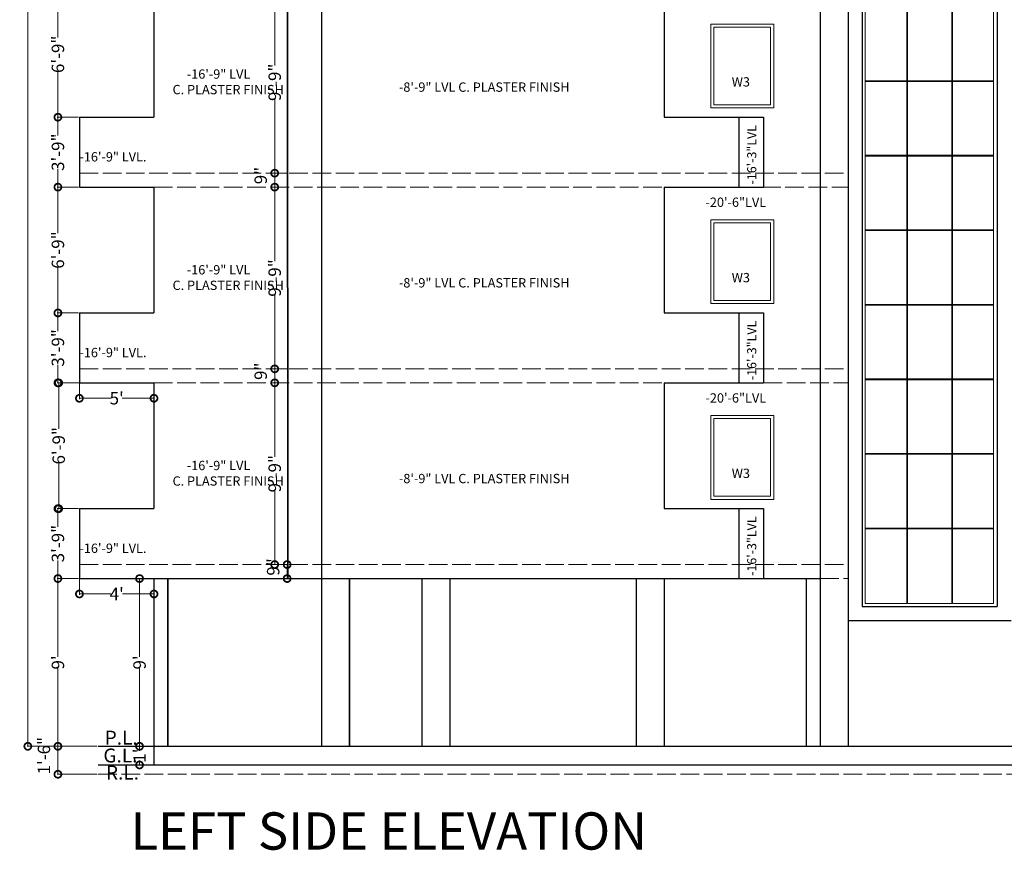
# Model space of a CAD drawing. Units: inches. Extents: x 641787 to 1283581, y -521103 to -252217.
# Drawn here: x 649121 to 649755, y -254490 to -253956 of the extents above; entities that cross this region are included whole.
import ezdxf

# ---------------------------------------------------------------- set-up
doc = ezdxf.new("R2010")
doc.units = ezdxf.units.IN
doc.header["$LTSCALE"] = 200
doc.header["$MEASUREMENT"] = 0
doc.linetypes.add('ACAD_ISO02W100', pattern=[15, 12, -3])
doc.linetypes.add('ACAD_ISO03W100', pattern=[30, 12, -18])
doc.layers.add('DIM', color=118, linetype='Continuous', lineweight=20)
doc.layers.add('PLANNING', color=7, linetype='Continuous', lineweight=35)
doc.styles.add('DETAIL', font='times.ttf', dxfattribs={"height": 8})
doc.styles.add('dim', font='times.ttf', dxfattribs={"height": 4})
doc.styles.add('OUTR', font='verdana.ttf', dxfattribs={"height": 84})
doc.styles.get("Standard").update_dxf_attribs({"font": 'verdana.ttf'})
doc.dimstyles.new('OUTER DIM', dxfattribs={"dimtxt": 132, "dimasz": 9, "dimexe": 0.5, "dimexo": 0.5, "dimgap": 0.09, "dimtad": 0, "dimdec": 1, "dimzin": 0, "dimdsep": 46, "dimlunit": 4, "dimtxsty": 'DETAIL', "dimblk": 'DOTSMALL', "dimcen": 84, "dimclrd": 256, "dimclre": 256, "dimclrt": 256, "dimadec": 0, "dimazin": 0, "dimtfac": 1, "dimtdec": 1, "dimtofl": 0, "dimtmove": 0, "dimatfit": 3, "dimfxl": 26.1175, "dimtolj": 1, "dimtzin": 0, "dimlwd": -1, "dimlwe": -1, "dimarcsym": 0})

# ---------------------------------------------------------------- blocks, each defined once
blk = doc.blocks.new('_DotSmall')
at = {"color": 0, "linetype": 'ByBlock', "const_width": 0.5}
blk.add_lwpolyline([(-0.0625, 0, 1), (0.0625, 0, 1)], format="xyb", close=True, dxfattribs=at)
blk = doc.blocks.new('*D137')
at = {"layer": 'Defpoints', "color": 0}
for p in [(649198.05, -254315.45), (649217.34, -254315.45), (649217.34, -254423.45)]:
    blk.add_point(p, dxfattribs=at)
at = {"layer": 'DIM'}
for p, q in [((649216.84, -254315.45), (649197.55, -254315.45)), ((649198.05, -254315.45), (649198.05, -254365.83)), ((649198.05, -254423.45), (649198.05, -254373.07)), ((649216.84, -254423.45), (649197.55, -254423.45))]:
    blk.add_line(p, q, dxfattribs=at)
at = {"layer": 'DIM', "xscale": 9, "yscale": 9, "zscale": 9}
for p, rotation in [((649198.05, -254315.45), 90), ((649198.05, -254423.45), 270)]:
    blk.add_blockref('_DotSmall', p, dxfattribs=dict(at, rotation=rotation))
at = {"layer": 'DIM', "lineweight": 13, "insert": (649198.05, -254369.45), "char_height": 8, "attachment_point": 5, "rotation": 90, "style": 'DETAIL'}
blk.add_mtext("\\A1;9'", dxfattribs=at)
blk = doc.blocks.new('*D138')
at = {"layer": 'Defpoints', "color": 0}
for p in [(649198.05, -254423.45), (649217.34, -254423.45), (649217.34, -254435.45)]:
    blk.add_point(p, dxfattribs=at)
at = {"layer": 'DIM'}
for p, q in [((649216.84, -254423.45), (649197.55, -254423.45)), ((649198.05, -254423.45), (649198.05, -254426.28)), ((649216.84, -254435.45), (649197.55, -254435.45)), ((649198.05, -254435.45), (649198.05, -254432.61))]:
    blk.add_line(p, q, dxfattribs=at)
at = {"layer": 'DIM', "xscale": 9, "yscale": 9, "zscale": 9}
for p, rotation in [((649198.05, -254423.45), 90), ((649198.05, -254435.45), 270)]:
    blk.add_blockref('_DotSmall', p, dxfattribs=dict(at, rotation=rotation))
at = {"layer": 'DIM', "lineweight": 13, "insert": (649198.05, -254429.45), "char_height": 8, "attachment_point": 5, "rotation": 90, "style": 'DETAIL'}
blk.add_mtext("\\A1;1'", dxfattribs=at)
blk = doc.blocks.new('*D159')
at = {"layer": 'Defpoints', "color": 0, "linetype": 'ByBlock'}
for p in [(649159.34, -254188.95), (649207.35, -254188.95), (649207.35, -254199.38)]:
    blk.add_point(p, dxfattribs=at)
at = {"layer": 'DIM', "linetype": 'ByBlock'}
for p, q in [((649159.34, -254189.45), (649159.34, -254199.88)), ((649207.35, -254189.45), (649207.35, -254199.88)), ((649159.34, -254199.38), (649179.77, -254199.38)), ((649207.35, -254199.38), (649186.92, -254199.38))]:
    blk.add_line(p, q, dxfattribs=at)
at = {"layer": 'DIM', "linetype": 'ByBlock', "xscale": 9, "yscale": 9, "zscale": 9, "rotation": 180}
blk.add_blockref('_DotSmall', (649159.34, -254199.38), dxfattribs=at)
at = {"layer": 'DIM', "linetype": 'ByBlock', "xscale": 9, "yscale": 9, "zscale": 9}
blk.add_blockref('_DotSmall', (649207.35, -254199.38), dxfattribs=at)
at = {"layer": 'DIM', "linetype": 'ByBlock', "lineweight": 13, "insert": (649183.34, -254199.38), "char_height": 8, "attachment_point": 5, "style": 'DETAIL'}
blk.add_mtext("\\A1;5'", dxfattribs=at)
blk = doc.blocks.new('*D160')
at = {"layer": 'Defpoints', "color": 0, "linetype": 'ByBlock'}
for p in [(649159.34, -254144.45), (649145.49, -254189.45), (649159.34, -254189.45)]:
    blk.add_point(p, dxfattribs=at)
at = {"layer": 'DIM', "linetype": 'ByBlock'}
for p, q in [((649158.84, -254144.45), (649144.99, -254144.45)), ((649145.49, -254144.45), (649145.49, -254156.14)), ((649145.49, -254189.45), (649145.49, -254177.76)), ((649158.84, -254189.45), (649144.99, -254189.45))]:
    blk.add_line(p, q, dxfattribs=at)
at = {"layer": 'DIM', "linetype": 'ByBlock', "xscale": 9, "yscale": 9, "zscale": 9}
for p, rotation in [((649145.49, -254144.45), 90), ((649145.49, -254189.45), 270)]:
    blk.add_blockref('_DotSmall', p, dxfattribs=dict(at, rotation=rotation))
at = {"layer": 'DIM', "linetype": 'ByBlock', "lineweight": 13, "insert": (649145.49, -254166.95), "char_height": 8, "attachment_point": 5, "rotation": 90, "style": 'DETAIL'}
blk.add_mtext('\\A1;3\'-9"', dxfattribs=at)
blk = doc.blocks.new('*D163')
at = {"layer": 'Defpoints', "color": 0, "linetype": 'ByBlock'}
for p in [(649159.34, -254314.95), (649207.35, -254314.95), (649207.35, -254325.38)]:
    blk.add_point(p, dxfattribs=at)
at = {"layer": 'DIM', "linetype": 'ByBlock'}
for p, q in [((649159.34, -254315.45), (649159.34, -254325.88)), ((649207.35, -254315.45), (649207.35, -254325.88)), ((649159.34, -254325.38), (649179.58, -254325.38)), ((649207.35, -254325.38), (649187.11, -254325.38))]:
    blk.add_line(p, q, dxfattribs=at)
at = {"layer": 'DIM', "linetype": 'ByBlock', "xscale": 9, "yscale": 9, "zscale": 9, "rotation": 180}
blk.add_blockref('_DotSmall', (649159.34, -254325.38), dxfattribs=at)
at = {"layer": 'DIM', "linetype": 'ByBlock', "xscale": 9, "yscale": 9, "zscale": 9}
blk.add_blockref('_DotSmall', (649207.35, -254325.38), dxfattribs=at)
at = {"layer": 'DIM', "linetype": 'ByBlock', "lineweight": 13, "insert": (649183.34, -254325.38), "char_height": 8, "attachment_point": 5, "style": 'DETAIL'}
blk.add_mtext("\\A1;4'", dxfattribs=at)
blk = doc.blocks.new('*D164')
at = {"layer": 'Defpoints', "color": 0, "linetype": 'ByBlock'}
for p in [(649159.34, -254270.45), (649145.49, -254315.45), (649159.34, -254315.45)]:
    blk.add_point(p, dxfattribs=at)
at = {"layer": 'DIM', "linetype": 'ByBlock'}
for p, q in [((649158.84, -254270.45), (649144.99, -254270.45)), ((649145.49, -254270.45), (649145.49, -254282.14)), ((649145.49, -254315.45), (649145.49, -254303.76)), ((649158.84, -254315.45), (649144.99, -254315.45))]:
    blk.add_line(p, q, dxfattribs=at)
at = {"layer": 'DIM', "linetype": 'ByBlock', "xscale": 9, "yscale": 9, "zscale": 9}
for p, rotation in [((649145.49, -254270.45), 90), ((649145.49, -254315.45), 270)]:
    blk.add_blockref('_DotSmall', p, dxfattribs=dict(at, rotation=rotation))
at = {"layer": 'DIM', "linetype": 'ByBlock', "lineweight": 13, "insert": (649145.49, -254292.95), "char_height": 8, "attachment_point": 5, "rotation": 90, "style": 'DETAIL'}
blk.add_mtext('\\A1;3\'-9"', dxfattribs=at)
blk = doc.blocks.new('*D181')
at = {"layer": 'Defpoints', "color": 0, "linetype": 'ByBlock', "ltscale": 0.4}
for p in [(649159.34, -253937.45), (649145.49, -254018.45), (649158.84, -254018.45)]:
    blk.add_point(p, dxfattribs=at)
at = {"layer": 'DIM', "linetype": 'ByBlock', "ltscale": 0.4}
for p, q in [((649158.84, -253937.45), (649144.99, -253937.45)), ((649145.49, -253937.45), (649145.49, -253967.16)), ((649145.49, -254018.45), (649145.49, -253988.74)), ((649158.34, -254018.45), (649144.99, -254018.45))]:
    blk.add_line(p, q, dxfattribs=at)
at = {"layer": 'DIM', "linetype": 'ByBlock', "ltscale": 0.4, "xscale": 9, "yscale": 9, "zscale": 9}
for p, rotation in [((649145.49, -253937.45), 90), ((649145.49, -254018.45), 270)]:
    blk.add_blockref('_DotSmall', p, dxfattribs=dict(at, rotation=rotation))
at = {"layer": 'DIM', "linetype": 'ByBlock', "ltscale": 0.4, "insert": (649145.49, -253977.95), "char_height": 8, "attachment_point": 5, "rotation": 90, "style": 'DETAIL'}
blk.add_mtext('\\A1;6\'-9"', dxfattribs=at)
blk = doc.blocks.new('*D182')
at = {"layer": 'Defpoints', "color": 0, "linetype": 'ByBlock', "ltscale": 0.4}
for p in [(649159.34, -254063.45), (649145.49, -254144.45), (649158.84, -254144.45)]:
    blk.add_point(p, dxfattribs=at)
at = {"layer": 'DIM', "linetype": 'ByBlock', "ltscale": 0.4}
for p, q in [((649158.84, -254063.45), (649144.99, -254063.45)), ((649145.49, -254063.45), (649145.49, -254093.16)), ((649145.49, -254144.45), (649145.49, -254114.74)), ((649158.34, -254144.45), (649144.99, -254144.45))]:
    blk.add_line(p, q, dxfattribs=at)
at = {"layer": 'DIM', "linetype": 'ByBlock', "ltscale": 0.4, "xscale": 9, "yscale": 9, "zscale": 9}
for p, rotation in [((649145.49, -254063.45), 90), ((649145.49, -254144.45), 270)]:
    blk.add_blockref('_DotSmall', p, dxfattribs=dict(at, rotation=rotation))
at = {"layer": 'DIM', "linetype": 'ByBlock', "ltscale": 0.4, "insert": (649145.49, -254103.95), "char_height": 8, "attachment_point": 5, "rotation": 90, "style": 'DETAIL'}
blk.add_mtext('\\A1;6\'-9"', dxfattribs=at)
blk = doc.blocks.new('*D183')
at = {"layer": 'Defpoints', "color": 0, "linetype": 'ByBlock', "ltscale": 0.4}
for p in [(649159.84, -254189.45), (649145.99, -254270.45), (649159.34, -254270.45)]:
    blk.add_point(p, dxfattribs=at)
at = {"layer": 'DIM', "linetype": 'ByBlock', "ltscale": 0.4}
for p, q in [((649159.34, -254189.45), (649145.49, -254189.45)), ((649145.99, -254189.45), (649145.99, -254219.16)), ((649145.99, -254270.45), (649145.99, -254240.74)), ((649158.84, -254270.45), (649145.49, -254270.45))]:
    blk.add_line(p, q, dxfattribs=at)
at = {"layer": 'DIM', "linetype": 'ByBlock', "ltscale": 0.4, "xscale": 9, "yscale": 9, "zscale": 9}
for p, rotation in [((649145.99, -254189.45), 90), ((649145.99, -254270.45), 270)]:
    blk.add_blockref('_DotSmall', p, dxfattribs=dict(at, rotation=rotation))
at = {"layer": 'DIM', "linetype": 'ByBlock', "ltscale": 0.4, "insert": (649145.99, -254229.95), "char_height": 8, "attachment_point": 5, "rotation": 90, "style": 'DETAIL'}
blk.add_mtext('\\A1;6\'-9"', dxfattribs=at)
blk = doc.blocks.new('*D184')
at = {"layer": 'Defpoints', "color": 0, "linetype": 'ByBlock'}
for p in [(649159.34, -254018.45), (649145.49, -254063.45), (649159.34, -254063.45)]:
    blk.add_point(p, dxfattribs=at)
at = {"layer": 'DIM', "linetype": 'ByBlock'}
for p, q in [((649158.84, -254018.45), (649144.99, -254018.45)), ((649145.49, -254018.45), (649145.49, -254030.14)), ((649145.49, -254063.45), (649145.49, -254051.76)), ((649158.84, -254063.45), (649144.99, -254063.45))]:
    blk.add_line(p, q, dxfattribs=at)
at = {"layer": 'DIM', "linetype": 'ByBlock', "xscale": 9, "yscale": 9, "zscale": 9}
for p, rotation in [((649145.49, -254018.45), 90), ((649145.49, -254063.45), 270)]:
    blk.add_blockref('_DotSmall', p, dxfattribs=dict(at, rotation=rotation))
at = {"layer": 'DIM', "linetype": 'ByBlock', "lineweight": 13, "insert": (649145.49, -254040.95), "char_height": 8, "attachment_point": 5, "rotation": 90, "style": 'DETAIL'}
blk.add_mtext('\\A1;3\'-9"', dxfattribs=at)
blk = doc.blocks.new('*D285')
at = {"layer": 'Defpoints', "color": 0, "linetype": 'ByBlock', "ltscale": 0.4}
for p in [(649159.34, -254315.45), (649145.49, -254423.45), (649171.35, -254423.45)]:
    blk.add_point(p, dxfattribs=at)
at = {"layer": 'DIM', "linetype": 'ByBlock', "ltscale": 0.4}
for p, q in [((649158.84, -254315.45), (649144.99, -254315.45)), ((649145.49, -254315.45), (649145.49, -254365.83)), ((649145.49, -254423.45), (649145.49, -254373.07)), ((649170.85, -254423.45), (649144.99, -254423.45))]:
    blk.add_line(p, q, dxfattribs=at)
at = {"layer": 'DIM', "linetype": 'ByBlock', "ltscale": 0.4, "xscale": 9, "yscale": 9, "zscale": 9}
for p, rotation in [((649145.49, -254315.45), 90), ((649145.49, -254423.45), 270)]:
    blk.add_blockref('_DotSmall', p, dxfattribs=dict(at, rotation=rotation))
at = {"layer": 'DIM', "linetype": 'ByBlock', "ltscale": 0.4, "insert": (649145.49, -254369.45), "char_height": 8, "attachment_point": 5, "rotation": 90, "style": 'DETAIL'}
blk.add_mtext("\\A1;9'", dxfattribs=at)
blk = doc.blocks.new('*D286')
at = {"layer": 'Defpoints', "color": 0, "linetype": 'ByBlock', "ltscale": 0.4}
for p in [(649171.35, -254423.45), (649145.49, -254441.45), (649171.35, -254441.45)]:
    blk.add_point(p, dxfattribs=at)
at = {"layer": 'DIM', "linetype": 'ByBlock', "ltscale": 0.4}
for p, q in [((649170.85, -254423.45), (649144.99, -254423.45)), ((649145.49, -254423.45), (649145.49, -254441.45)), ((649170.85, -254441.45), (649144.99, -254441.45))]:
    blk.add_line(p, q, dxfattribs=at)
at = {"layer": 'DIM', "linetype": 'ByBlock', "ltscale": 0.4, "xscale": 9, "yscale": 9, "zscale": 9}
for p, rotation in [((649145.49, -254423.45), 90), ((649145.49, -254441.45), 270)]:
    blk.add_blockref('_DotSmall', p, dxfattribs=dict(at, rotation=rotation))
at = {"layer": 'DIM', "linetype": 'ByBlock', "ltscale": 0.4, "insert": (649136.49, -254429.48), "char_height": 8, "attachment_point": 5, "rotation": 90, "style": 'DETAIL'}
blk.add_mtext('\\A1;1\'-6"', dxfattribs=at)
blk = doc.blocks.new('*D288')
at = {"layer": 'Defpoints', "color": 0, "linetype": 'ByBlock', "ltscale": 0.4}
for p in [(649159.34, -252920.45), (649126.13, -254423.45), (649171.35, -254423.45)]:
    blk.add_point(p, dxfattribs=at)
at = {"layer": 'DIM', "linetype": 'ByBlock', "ltscale": 0.4}
for p, q in [((649158.84, -252920.45), (649125.63, -252920.45)), ((649126.13, -252920.45), (649126.13, -253655.69)), ((649126.13, -254423.45), (649126.13, -253688.21)), ((649170.85, -254423.45), (649125.63, -254423.45))]:
    blk.add_line(p, q, dxfattribs=at)
at = {"layer": 'DIM', "linetype": 'ByBlock', "ltscale": 0.4, "xscale": 9, "yscale": 9, "zscale": 9}
for p, rotation in [((649126.13, -252920.45), 90), ((649126.13, -254423.45), 270)]:
    blk.add_blockref('_DotSmall', p, dxfattribs=dict(at, rotation=rotation))
at = {"layer": 'DIM', "linetype": 'ByBlock', "ltscale": 0.4, "insert": (649126.13, -253671.95), "char_height": 8, "attachment_point": 5, "rotation": 90, "style": 'DETAIL'}
blk.add_mtext('\\A1;125\'-3"', dxfattribs=at)
blk = doc.blocks.new('*D306')
at = {"layer": 'Defpoints', "color": 0, "linetype": 'ByBlock', "ltscale": 0.4}
for p in [(649293.38, -253937.45), (649285.07, -254054.45), (649293.44, -254054.45)]:
    blk.add_point(p, dxfattribs=at)
at = {"layer": 'DIM', "linetype": 'ByBlock', "ltscale": 0.4}
for p, q in [((649292.88, -253937.45), (649284.57, -253937.45)), ((649285.07, -253937.45), (649285.07, -253985.14)), ((649285.07, -254054.45), (649285.07, -254006.76)), ((649292.94, -254054.45), (649284.57, -254054.45))]:
    blk.add_line(p, q, dxfattribs=at)
at = {"layer": 'DIM', "linetype": 'ByBlock', "ltscale": 0.4, "xscale": 9, "yscale": 9, "zscale": 9}
for p, rotation in [((649285.07, -253937.45), 90), ((649285.07, -254054.45), 270)]:
    blk.add_blockref('_DotSmall', p, dxfattribs=dict(at, rotation=rotation))
at = {"layer": 'DIM', "linetype": 'ByBlock', "ltscale": 0.4, "insert": (649285.07, -253995.95), "char_height": 8, "attachment_point": 5, "rotation": 90, "style": 'DETAIL'}
blk.add_mtext('\\A1;9\'-9"', dxfattribs=at)
blk = doc.blocks.new('*D307')
at = {"layer": 'Defpoints', "color": 0, "linetype": 'ByBlock', "ltscale": 0.4}
for p in [(649293.44, -254054.45), (649285.07, -254063.45), (649293.45, -254063.45)]:
    blk.add_point(p, dxfattribs=at)
at = {"layer": 'DIM', "linetype": 'ByBlock', "ltscale": 0.4}
for p, q in [((649292.94, -254054.45), (649284.57, -254054.45)), ((649285.07, -254054.45), (649285.07, -254063.45)), ((649292.95, -254063.45), (649284.57, -254063.45))]:
    blk.add_line(p, q, dxfattribs=at)
at = {"layer": 'DIM', "linetype": 'ByBlock', "ltscale": 0.4, "xscale": 9, "yscale": 9, "zscale": 9}
for p, rotation in [((649285.07, -254054.45), 90), ((649285.07, -254063.45), 270)]:
    blk.add_blockref('_DotSmall', p, dxfattribs=dict(at, rotation=rotation))
at = {"layer": 'DIM', "linetype": 'ByBlock', "ltscale": 0.4, "insert": (649276.07, -254055.98), "char_height": 8, "attachment_point": 5, "rotation": 90, "style": 'DETAIL'}
blk.add_mtext('\\A1;9"', dxfattribs=at)
blk = doc.blocks.new('*D308')
at = {"layer": 'Defpoints', "color": 0, "linetype": 'ByBlock', "ltscale": 0.4}
for p in [(649293.45, -254063.45), (649285.07, -254180.45), (649293.51, -254180.45)]:
    blk.add_point(p, dxfattribs=at)
at = {"layer": 'DIM', "linetype": 'ByBlock', "ltscale": 0.4}
for p, q in [((649292.95, -254063.45), (649284.57, -254063.45)), ((649285.07, -254063.45), (649285.07, -254111.14)), ((649285.07, -254180.45), (649285.07, -254132.76)), ((649293.01, -254180.45), (649284.57, -254180.45))]:
    blk.add_line(p, q, dxfattribs=at)
at = {"layer": 'DIM', "linetype": 'ByBlock', "ltscale": 0.4, "xscale": 9, "yscale": 9, "zscale": 9}
for p, rotation in [((649285.07, -254063.45), 90), ((649285.07, -254180.45), 270)]:
    blk.add_blockref('_DotSmall', p, dxfattribs=dict(at, rotation=rotation))
at = {"layer": 'DIM', "linetype": 'ByBlock', "ltscale": 0.4, "insert": (649285.07, -254121.95), "char_height": 8, "attachment_point": 5, "rotation": 90, "style": 'DETAIL'}
blk.add_mtext('\\A1;9\'-9"', dxfattribs=at)
blk = doc.blocks.new('*D309')
at = {"layer": 'Defpoints', "color": 0, "linetype": 'ByBlock', "ltscale": 0.4}
for p in [(649293.51, -254180.45), (649285.07, -254189.45), (649293.51, -254189.45)]:
    blk.add_point(p, dxfattribs=at)
at = {"layer": 'DIM', "linetype": 'ByBlock', "ltscale": 0.4}
for p, q in [((649293.01, -254180.45), (649284.57, -254180.45)), ((649285.07, -254180.45), (649285.07, -254189.45)), ((649293.01, -254189.45), (649284.57, -254189.45))]:
    blk.add_line(p, q, dxfattribs=at)
at = {"layer": 'DIM', "linetype": 'ByBlock', "ltscale": 0.4, "xscale": 9, "yscale": 9, "zscale": 9}
for p, rotation in [((649285.07, -254180.45), 90), ((649285.07, -254189.45), 270)]:
    blk.add_blockref('_DotSmall', p, dxfattribs=dict(at, rotation=rotation))
at = {"layer": 'DIM', "linetype": 'ByBlock', "ltscale": 0.4, "insert": (649276.07, -254181.98), "char_height": 8, "attachment_point": 5, "rotation": 90, "style": 'DETAIL'}
blk.add_mtext('\\A1;9"', dxfattribs=at)
blk = doc.blocks.new('*D310')
at = {"layer": 'Defpoints', "color": 0, "linetype": 'ByBlock', "ltscale": 0.4}
for p in [(649293.51, -254189.45), (649285.07, -254306.45), (649293.58, -254306.45)]:
    blk.add_point(p, dxfattribs=at)
at = {"layer": 'DIM', "linetype": 'ByBlock', "ltscale": 0.4}
for p, q in [((649293.01, -254189.45), (649284.57, -254189.45)), ((649285.07, -254189.45), (649285.07, -254237.14)), ((649285.07, -254306.45), (649285.07, -254258.76)), ((649293.08, -254306.45), (649284.57, -254306.45))]:
    blk.add_line(p, q, dxfattribs=at)
at = {"layer": 'DIM', "linetype": 'ByBlock', "ltscale": 0.4, "xscale": 9, "yscale": 9, "zscale": 9}
for p, rotation in [((649285.07, -254189.45), 90), ((649285.07, -254306.45), 270)]:
    blk.add_blockref('_DotSmall', p, dxfattribs=dict(at, rotation=rotation))
at = {"layer": 'DIM', "linetype": 'ByBlock', "ltscale": 0.4, "insert": (649285.07, -254247.95), "char_height": 8, "attachment_point": 5, "rotation": 90, "style": 'DETAIL'}
blk.add_mtext('\\A1;9\'-9"', dxfattribs=at)
blk = doc.blocks.new('*D311')
at = {"layer": 'Defpoints', "color": 0, "linetype": 'ByBlock', "ltscale": 0.4}
for p in [(649293.08, -254306.45), (649293.08, -254306.45), (649293.58, -254315.45)]:
    blk.add_point(p, dxfattribs=at)
at = {"layer": 'DIM', "linetype": 'ByBlock', "ltscale": 0.4}
for q in [(649293.08, -254306.45), (649292.58, -254315.45)]:
    blk.add_line((649293.08, -254315.45), q, dxfattribs=at)
at = {"layer": 'DIM', "linetype": 'ByBlock', "ltscale": 0.4, "xscale": 9, "yscale": 9, "zscale": 9}
for p, rotation in [((649293.08, -254306.45), 90), ((649293.08, -254315.45), 270)]:
    blk.add_blockref('_DotSmall', p, dxfattribs=dict(at, rotation=rotation))
at = {"layer": 'DIM', "linetype": 'ByBlock', "ltscale": 0.4, "insert": (649284.08, -254307.98), "char_height": 8, "attachment_point": 5, "rotation": 90, "style": 'DETAIL'}
blk.add_mtext('\\A1;9"', dxfattribs=at)

msp = doc.modelspace()

# ---------------------------------------------------------------- linework, layer by layer
at = {"color": 0, "linetype": 'ACAD_ISO03W100', "lineweight": 30}
for p, q in [((649663.34, -252839.45), (649663.34, -254333.45)), ((649750.34, -252839.45), (649750.34, -254333.45)), ((649315.31, -252884.45), (649315.31, -254423.45)), ((649636.35, -253055.45), (649636.35, -254063.45)), ((649636.35, -253181.45), (649636.35, -254189.45)), ((649636.35, -253307.45), (649636.35, -254315.45)), ((649207.35, -253937.45), (649207.35, -254018.45)), ((649535.85, -253937.45), (649535.85, -254018.45)), ((649654.34, -253937.45), (649654.34, -254423.45)), ((649159.34, -254018.45), (649207.35, -254018.45)), ((649159.34, -254018.45), (649159.34, -254063.45)), ((649535.85, -254018.45), (649599.84, -254018.45)), ((649583.85, -254018.45), (649583.85, -254063.45)), ((649599.84, -254018.45), (649599.84, -254063.45)), ((649159.34, -254063.45), (649207.35, -254063.45)), ((649207.35, -254063.45), (649207.35, -254144.45)), ((649535.85, -254063.45), (649599.84, -254063.45)), ((649535.85, -254063.45), (649535.85, -254144.45)), ((649535.85, -254063.45), (649599.84, -254063.45)), ((649159.34, -254144.45), (649207.35, -254144.45)), ((649159.34, -254144.45), (649159.34, -254189.45)), ((649535.85, -254144.45), (649599.84, -254144.45)), ((649583.85, -254144.45), (649583.85, -254189.45)), ((649599.84, -254144.45), (649599.84, -254189.45)), ((649159.34, -254189.45), (649207.35, -254189.45)), ((649207.35, -254189.45), (649207.35, -254270.45)), ((649535.85, -254189.45), (649599.84, -254189.45)), ((649535.85, -254189.45), (649535.85, -254270.45)), ((649535.85, -254189.45), (649599.84, -254189.45)), ((649159.34, -254270.45), (649207.35, -254270.45)), ((649159.34, -254270.45), (649159.34, -254315.45)), ((649535.85, -254270.45), (649599.84, -254270.45)), ((649583.85, -254270.45), (649583.85, -254315.45)), ((649599.84, -254270.45), (649599.84, -254315.45)), ((649159.34, -254315.45), (649535.85, -254315.45)), ((649207.35, -254315.45), (649207.35, -254435.45)), ((649379.82, -254315.45), (649397.82, -254315.45)), ((649379.82, -254315.45), (649379.82, -254423.45)), ((649397.82, -254315.45), (649397.82, -254423.45)), ((649517.85, -254315.45), (649627.35, -254315.45)), ((649517.85, -254315.45), (649517.85, -254423.45)), ((649535.85, -254315.45), (649535.85, -254423.45)), ((649627.35, -254315.45), (649636.35, -254315.45)), ((649627.35, -254315.45), (649627.35, -254423.45)), ((649636.35, -254315.45), (649636.35, -254423.45)), ((649663.34, -254333.45), (649750.34, -254333.45)), ((649654.34, -254342.45), (649759.34, -254342.45)), ((649171.35, -254423.45), (650242.35, -254423.45)), ((649171.35, -254435.45), (650242.35, -254435.45))]:
    msp.add_line(p, q, dxfattribs=at)
at = {"linetype": 'ACAD_ISO02W100', "lineweight": 13, "ltscale": 0.005}
for p, q in [((649159.34, -254054.45), (649654.34, -254054.45)), ((649207.35, -254063.45), (649535.85, -254063.45)), ((649583.85, -254063.45), (649654.34, -254063.45)), ((649159.34, -254180.45), (649654.34, -254180.45)), ((649207.35, -254189.45), (649535.85, -254189.45)), ((649599.84, -254189.45), (649654.34, -254189.45)), ((649159.34, -254306.45), (649654.34, -254306.45)), ((649379.82, -254315.45), (649207.35, -254315.45)), ((649397.82, -254315.45), (649517.85, -254315.45)), ((649599.84, -254315.45), (649636.35, -254315.45)), ((649636.35, -254315.45), (649654.34, -254315.45)), ((649171.35, -254441.45), (650242.35, -254441.45))]:
    msp.add_line(p, q, dxfattribs=at)
at = {"layer": 'PLANNING', "linetype": 'ByBlock', "lineweight": 13}
for p, q in [((649665.34, -254331.45), (649665.34, -252841.45)), ((649692.09, -252841.45), (649692.09, -254331.45)), ((649692.59, -252841.45), (649692.59, -254331.45)), ((649721.09, -252841.45), (649721.09, -254331.45)), ((649721.59, -252841.45), (649721.59, -254331.45)), ((649747.96, -254331.45), (649747.96, -252841.45)), ((649654.34, -254081.45), (649654.34, -253055.45)), ((649654.34, -254207.45), (649654.34, -253181.45)), ((649654.34, -254333.45), (649654.34, -253307.45)), ((649665.34, -253994.95), (649692.09, -253994.95)), ((649665.34, -253995.45), (649692.09, -253995.45)), ((649692.59, -253994.95), (649721.09, -253994.95)), ((649692.59, -253995.45), (649721.09, -253995.45)), ((649721.59, -253994.95), (649747.96, -253994.95)), ((649721.59, -253995.45), (649747.96, -253995.45)), ((649665.34, -254042.95), (649692.09, -254042.95)), ((649665.34, -254043.45), (649692.09, -254043.45)), ((649692.59, -254042.95), (649721.09, -254042.95)), ((649692.59, -254043.45), (649721.09, -254043.45)), ((649721.59, -254042.95), (649747.96, -254042.95)), ((649721.59, -254043.45), (649747.96, -254043.45)), ((649665.34, -254090.95), (649692.09, -254090.95)), ((649665.34, -254091.45), (649692.09, -254091.45)), ((649692.59, -254090.95), (649721.09, -254090.95)), ((649692.59, -254091.45), (649721.09, -254091.45)), ((649721.59, -254090.95), (649747.96, -254090.95)), ((649721.59, -254091.45), (649747.96, -254091.45)), ((649665.34, -254138.95), (649692.09, -254138.95)), ((649665.34, -254139.45), (649692.09, -254139.45)), ((649692.59, -254138.95), (649721.09, -254138.95)), ((649692.59, -254139.45), (649721.09, -254139.45)), ((649721.59, -254138.95), (649747.96, -254138.95)), ((649721.59, -254139.45), (649747.96, -254139.45)), ((649665.34, -254186.95), (649692.09, -254186.95)), ((649665.34, -254187.45), (649692.09, -254187.45)), ((649692.59, -254186.95), (649721.09, -254186.95)), ((649692.59, -254187.45), (649721.09, -254187.45)), ((649721.59, -254186.95), (649747.96, -254186.95)), ((649721.59, -254187.45), (649747.96, -254187.45)), ((649665.34, -254234.95), (649692.09, -254234.95)), ((649665.34, -254235.45), (649692.09, -254235.45)), ((649692.59, -254234.95), (649721.09, -254234.95)), ((649692.59, -254235.45), (649721.09, -254235.45)), ((649721.59, -254234.95), (649747.96, -254234.95)), ((649721.59, -254235.45), (649747.96, -254235.45)), ((649665.34, -254282.95), (649692.09, -254282.95)), ((649665.34, -254283.45), (649692.09, -254283.45)), ((649692.59, -254282.95), (649721.09, -254282.95)), ((649692.59, -254283.45), (649721.09, -254283.45)), ((649721.59, -254282.95), (649747.96, -254282.95)), ((649721.59, -254283.45), (649747.96, -254283.45)), ((649654.34, -254315.45), (649654.34, -254333.45)), ((649665.34, -254331.45), (649692.09, -254331.45)), ((649692.59, -254331.45), (649721.09, -254331.45)), ((649721.09, -254333.45), (649721.09, -254333.45)), ((649721.59, -254331.45), (649747.96, -254331.45)), ((649721.59, -254333.45), (649721.59, -254333.45))]:
    msp.add_line(p, q, dxfattribs=at)
at = {"layer": 'PLANNING', "linetype": 'ByBlock', "ltscale": 0.4}
for p, q in [((649292.82, -252884.45), (649293.58, -254315.45)), ((649216.2, -254315.45), (649216.2, -254423.45)), ((649333.18, -254315.45), (649333.18, -254423.45))]:
    msp.add_line(p, q, dxfattribs=at)
at = {"layer": 'PLANNING', "linetype": 'ByBlock', "lineweight": 13}
for points in [[(649565.85, -254012.45), (649606.34, -254012.45), (649606.34, -253958.45), (649565.85, -253958.45)], [(649567.85, -254010.45), (649604.34, -254010.45), (649604.34, -253960.45), (649567.85, -253960.45)], [(649565.85, -254138.45), (649606.34, -254138.45), (649606.34, -254084.45), (649565.85, -254084.45)], [(649567.85, -254136.45), (649604.34, -254136.45), (649604.34, -254086.45), (649567.85, -254086.45)], [(649565.85, -254264.45), (649606.34, -254264.45), (649606.34, -254210.45), (649565.85, -254210.45)], [(649567.85, -254262.45), (649604.34, -254262.45), (649604.34, -254212.45), (649567.85, -254212.45)]]:
    msp.add_lwpolyline(points, close=True, dxfattribs=at)

# ---------------------------------------------------------------- texts
at = {"color": 5, "lineweight": 15, "ltscale": 20}
for s, insert, char_height, width, attachment_point in [('     -16\'-9" LVL \\PC. PLASTER FINISH', (649219.3, -253987.66), 6, 142.0444, 1), ('{\\H1.182x;W3} ', (649591.08, -253992.7), 5.0768, 196.4669, 3), ('-8\'-9" LVL C. PLASTER FINISH', (649365.06, -253996.06), 6, 142.0444, 1), ('\\A1;-16\'-9" LVL.', (649159.34, -254040.95), 6, 142.0444, 1), ('\\A1;-20\'-6"LVL ', (649562.44, -254070.17), 6, 142.0444, 1), ('     -16\'-9" LVL \\PC. PLASTER FINISH', (649219.3, -254113.66), 6, 142.0444, 1), ('{\\H1.182x;W3} ', (649591.08, -254118.7), 5.0768, 196.4669, 3), ('-8\'-9" LVL C. PLASTER FINISH', (649365.06, -254122.06), 6, 142.0444, 1), ('\\A1;-16\'-9" LVL.', (649159.34, -254166.95), 6, 142.0444, 1), ('\\A1;-20\'-6"LVL ', (649562.44, -254196.17), 6, 142.0444, 1), ('     -16\'-9" LVL \\PC. PLASTER FINISH', (649219.3, -254239.66), 6, 142.0444, 1), ('-8\'-9" LVL C. PLASTER FINISH', (649365.06, -254248.06), 6, 142.0444, 1), ('{\\H1.182x;W3} ', (649591.08, -254244.7), 5.0768, 196.4669, 3), ('\\A1;-16\'-9" LVL.', (649159.34, -254292.95), 6, 142.0444, 1)]:
    msp.add_mtext(s, dxfattribs=dict(at, insert=insert, char_height=char_height, width=width, attachment_point=attachment_point))
at = {"color": 5, "lineweight": 15, "ltscale": 20, "char_height": 5.88, "width": 139.2036, "attachment_point": 1, "rotation": 90}
for insert in [(649589.28, -254061.75), (649589.28, -254187.75), (649589.28, -254313.75)]:
    msp.add_mtext('-16\'-3"LVL  ', dxfattribs=dict(at, insert=insert))
at = {"color": 0, "linetype": 'ACAD_ISO03W100', "lineweight": 30, "insert": (649192.17, -254465.98), "char_height": 24, "width": 480.3957, "attachment_point": 1, "style": 'OUTR'}
msp.add_mtext('{\\fVerdana|b1|i0|c0|p34;LEFT SIDE ELEVATION}', dxfattribs=at)
at = {"layer": 'PLANNING', "ltscale": 6, "char_height": 9, "width": 232.1922, "attachment_point": 1, "style": 'dim'}
for s, insert in [('\\A1;P.L.', (649175.6, -254413.39)), ('\\A1;G.L.', (649174.77, -254424.87)), ('\\A1;R.L.', (649176.4, -254435.86))]:
    msp.add_mtext(s, dxfattribs=dict(at, insert=insert))

# ---------------------------------------------------------------- dimensions: what is measured, and where the dimension line sits
at = {"layer": 'DIM', "linetype": 'ByBlock', "ltscale": 0.4}
dim = msp.add_linear_dim(base=(649126.13, -254423.45), p1=(649159.34, -252920.45), p2=(649171.35, -254423.45), angle=90, dimstyle='OUTER DIM', dxfattribs=at)
dim.commit()
dim.dimension.update_dxf_attribs({"geometry": '*D288', "text_midpoint": (649126.13, -253671.95)})
for base, p1, p2, picture, middle in [((649145.49, -254018.45), (649159.34, -253937.45), (649158.84, -254018.45), '*D181', (649145.49, -253977.95)), ((649285.07, -254054.45), (649293.38, -253937.45), (649293.44, -254054.45), '*D306', (649285.07, -253995.95)), ((649285.07, -254063.45), (649293.44, -254054.45), (649293.45, -254063.45), '*D307', (649276.07, -254055.98)), ((649145.49, -254144.45), (649159.34, -254063.45), (649158.84, -254144.45), '*D182', (649145.49, -254103.95)), ((649285.07, -254180.45), (649293.45, -254063.45), (649293.51, -254180.45), '*D308', (649285.07, -254121.95)), ((649285.07, -254189.45), (649293.51, -254180.45), (649293.51, -254189.45), '*D309', (649276.07, -254181.98)), ((649145.99, -254270.45), (649159.84, -254189.45), (649159.34, -254270.45), '*D183', (649145.99, -254229.95)), ((649285.07, -254306.45), (649293.51, -254189.45), (649293.58, -254306.45), '*D310', (649285.07, -254247.95)), ((649293.08, -254306.45), (649293.58, -254315.45), (649293.08, -254306.45), '*D311', (649284.08, -254307.98)), ((649145.49, -254423.45), (649159.34, -254315.45), (649171.35, -254423.45), '*D285', (649145.49, -254369.45)), ((649145.49, -254441.45), (649171.35, -254423.45), (649171.35, -254441.45), '*D286', (649136.49, -254429.48))]:
    dim = msp.add_linear_dim(base=base, p1=p1, p2=p2, angle=90, dimstyle='OUTER DIM', override={"dimtmove": 1}, dxfattribs=at)
    dim.commit()
    dim.dimension.update_dxf_attribs({"geometry": picture, "text_midpoint": middle})
at = {"layer": 'DIM', "linetype": 'ByBlock', "lineweight": 13}
for base, p1, p2, picture, middle in [((649145.49, -254063.45), (649159.34, -254018.45), (649159.34, -254063.45), '*D184', (649145.49, -254040.95)), ((649145.49, -254189.45), (649159.34, -254144.45), (649159.34, -254189.45), '*D160', (649145.49, -254166.95)), ((649145.49, -254315.45), (649159.34, -254270.45), (649159.34, -254315.45), '*D164', (649145.49, -254292.95))]:
    dim = msp.add_linear_dim(base=base, p1=p1, p2=p2, angle=90, dimstyle='OUTER DIM', dxfattribs=at)
    dim.commit()
    dim.dimension.update_dxf_attribs({"geometry": picture, "text_midpoint": middle})
dim = msp.add_linear_dim(base=(649207.35, -254199.38), p1=(649159.34, -254188.95), p2=(649207.35, -254188.95), text="5'", dimstyle='OUTER DIM', dxfattribs=at)
dim.commit()
dim.dimension.update_dxf_attribs({"geometry": '*D159', "text_midpoint": (649183.34, -254199.38)})
dim = msp.add_linear_dim(base=(649207.35, -254325.38), p1=(649159.34, -254314.95), p2=(649207.35, -254314.95), dimstyle='OUTER DIM', dxfattribs=at)
dim.commit()
dim.dimension.update_dxf_attribs({"geometry": '*D163', "text_midpoint": (649183.34, -254325.38)})
at = {"layer": 'DIM', "color": 3, "lineweight": 13}
for base, p1, p2, picture, middle in [((649198.05, -254315.45), (649217.34, -254423.45), (649217.34, -254315.45), '*D137', (649198.05, -254369.45)), ((649198.05, -254423.45), (649217.34, -254435.45), (649217.34, -254423.45), '*D138', (649198.05, -254429.45))]:
    dim = msp.add_linear_dim(base=base, p1=p1, p2=p2, angle=90, dimstyle='OUTER DIM', dxfattribs=at)
    dim.commit()
    dim.dimension.update_dxf_attribs({"geometry": picture, "text_midpoint": middle})

doc.saveas('drawing.dxf')
